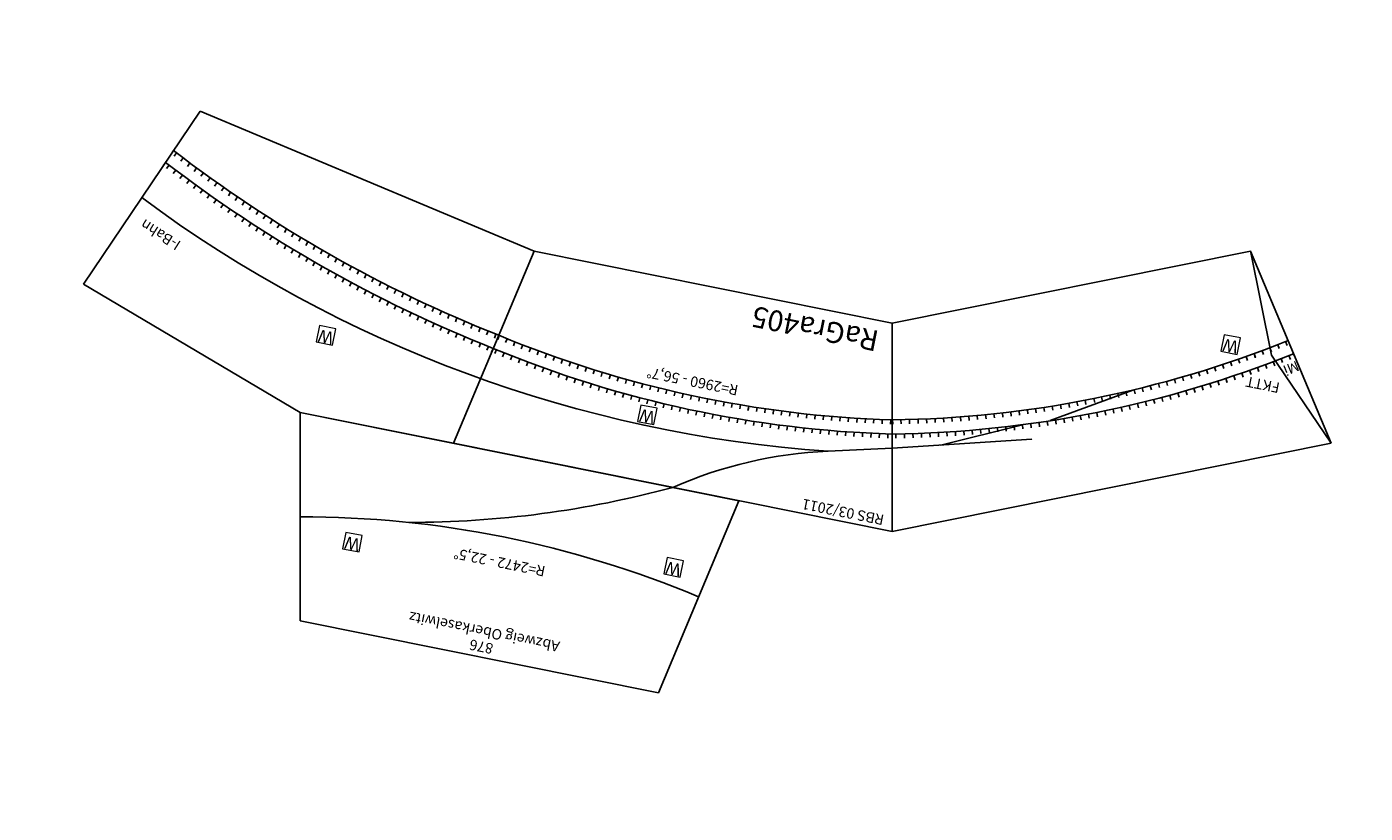
# Model space of a CAD drawing. Units: millimetres. Extents: x -36483 to 64181, y 10402 to 64058.
# Drawn here: x 29281 to 32489, y 53875 to 55761 of the extents above; entities that cross this region are included whole.
import ezdxf
from ezdxf.enums import TextEntityAlignment as Align

# ---------------------------------------------------------------- set-up
doc = ezdxf.new("R2010")
doc.units = ezdxf.units.MM
doc.styles.get("Standard").update_dxf_attribs({"font": 'arial.ttf'})

# ---------------------------------------------------------------- blocks, each defined once
blk = doc.blocks.new('A$C32084783')
for p, q in [((1364.6, 828.7), (1463.1, 1318.7)), ((1463.1, 1318.7), (2339.1, 1318.7)), ((2339.1, 1318.7), (2437.6, 828.7)), ((989.7, 828.7), (0, 414)), ((2062.6, 828.7), (989.6, 828.7)), ((1088.1, 338.7), (989.6, 828.7)), ((989.7, 828.7), (1088.1, 338.7)), ((1364.6, 828.7), (2437.6, 828.7)), ((2062.6, 828.7), (1964.1, 338.7)), ((1964.1, 338.7), (2062.6, 828.7)), ((2062.6, 828.7), (2437.6, 828.7)), ((3007.4, 629.2), (2437.6, 828.7)), ((1029, 633), (1178.6, 670.5)), ((1306.1, 631.8), (1305.5, 641.8)), ((1326.1, 633.1), (1325.5, 643)), ((1346.1, 634.2), (1345.6, 644.2)), ((1366.1, 635.2), (1365.7, 645.2)), ((1386.1, 636), (1385.8, 646)), ((1406.1, 636.7), (1405.8, 646.7)), ((1426.1, 637.3), (1425.9, 647.3)), ((1446.1, 637.7), (1446, 647.7)), ((1466.1, 637.9), (1466.1, 647.9)), ((1486.1, 638), (1486.1, 648)), ((1506.1, 638), (1506.2, 648)), ((1526, 637.8), (1526.1, 647.8)), ((1546.1, 637.4), (1546.4, 647.4)), ((1566.1, 636.9), (1566.4, 646.9)), ((1586.1, 636.3), (1586.5, 646.3)), ((1606.1, 635.5), (1606.6, 645.5)), ((1626.1, 634.6), (1626.7, 644.5)), ((1646.1, 633.5), (1646.7, 643.5)), ((1666.1, 632.2), (1666.8, 642.2)), ((1046.1, 601.4), (1044.5, 611.3)), ((1066.1, 604.7), (1064.6, 614.5)), ((1086.1, 607.7), (1084.7, 617.6)), ((1106.1, 610.7), (1104.7, 620.6)), ((1126.1, 613.5), (1124.8, 623.4)), ((1146.1, 616.1), (1144.9, 626)), ((1166.1, 618.6), (1165, 628.5)), ((1186.1, 620.9), (1185, 630.9)), ((1206.1, 623.1), (1205.1, 633.1)), ((1226.1, 625.1), (1225.2, 635.1)), ((1246.1, 627), (1245.2, 637)), ((1266.1, 628.8), (1265.3, 638.7)), ((1286.1, 630.3), (1285.4, 640.3)), ((1346.1, 600.1), (1345.6, 610.1)), ((1366.1, 601.2), (1365.7, 611.1)), ((1386.1, 602), (1385.8, 612)), ((1386.1, 602), (1386.1, 612)), ((1406.1, 602.7), (1405.8, 612.7)), ((1426.1, 603.3), (1425.9, 613.2)), ((1426.1, 603.3), (1426.1, 613.3)), ((1446.1, 603.7), (1446, 613.7)), ((1466.1, 603.9), (1466.1, 613.9)), ((1486.1, 604), (1486.1, 614)), ((1506.1, 604), (1506.2, 614)), ((1526.1, 603.8), (1526.3, 613.8)), ((1546.1, 603.4), (1546.4, 613.4)), ((1566.1, 602.9), (1566.4, 612.9)), ((1586.1, 602.3), (1586.5, 612.3)), ((1606.2, 601.5), (1606.6, 611.5)), ((1626.1, 600.5), (1626.7, 610.5)), ((1686.1, 630.9), (1686.9, 640.8)), ((1706.1, 629.3), (1706.9, 639.3)), ((1726.1, 627.7), (1727, 637.6)), ((1746.1, 625.8), (1747.1, 635.8)), ((1766.1, 623.8), (1767.2, 633.8)), ((1786.1, 621.7), (1787.2, 631.7)), ((1806.1, 619.4), (1807.3, 629.4)), ((1826.1, 617), (1827.4, 626.9)), ((1846.1, 614.4), (1847.5, 624.3)), ((1866.1, 611.7), (1867.5, 621.6)), ((1886.1, 608.8), (1887.6, 618.7)), ((1906.1, 605.8), (1907.7, 615.6)), ((1926.1, 602.6), (1927.8, 612.4)), ((2815.1, 167.6), (3007.4, 629.2)), ((734, 516.3), (916.1, 602.6)), ((905.7, 579), (908.4, 569)), ((925.5, 584.2), (928.1, 574.2)), ((945.3, 589.2), (947.8, 579.2)), ((965.2, 594.1), (967.6, 584.1)), ((985.1, 598.8), (987.4, 588.8)), ((1005.1, 603.4), (1007.4, 593.4)), ((1025.2, 607.9), (1027.4, 597.8)), ((1035.7, 599.6), (1033.7, 609.4)), ((1066.1, 570.2), (1064.6, 580.1)), ((1086.1, 573.4), (1084.6, 583.2)), ((1106.1, 576.3), (1104.7, 586.2)), ((1126.1, 579.2), (1124.8, 589.1)), ((1146.1, 581.8), (1144.9, 591.7)), ((1166.1, 584.3), (1164.9, 594.3)), ((1186.1, 586.7), (1185, 596.6)), ((1206.1, 588.9), (1205.1, 598.9)), ((1226.1, 591), (1225.2, 600.9)), ((1246.1, 592.9), (1245.2, 602.8)), ((1266.1, 594.6), (1265.3, 604.6)), ((1286.1, 596.2), (1285.4, 606.2)), ((1306.2, 597.7), (1305.6, 607.7)), ((1326.1, 599), (1325.5, 609)), ((1646.1, 599.4), (1646.7, 609.4)), ((1666.1, 598.2), (1666.8, 608.2)), ((1686.1, 596.8), (1686.9, 606.7)), ((1706.1, 595.2), (1707, 605.2)), ((1726.1, 593.5), (1727, 603.5)), ((1746.3, 591.7), (1747.3, 601.6)), ((1766.1, 589.7), (1767.2, 599.6)), ((1786.1, 587.5), (1787.3, 597.4)), ((1806.1, 585.2), (1807.3, 595.1)), ((1826.1, 582.7), (1827.4, 592.7)), ((1846.1, 580.1), (1847.5, 590)), ((1866.1, 577.4), (1867.6, 587.2)), ((1886.1, 574.4), (1887.6, 584.3)), ((1906.1, 571.3), (1907.7, 581.2)), ((1926.1, 568.1), (1927.8, 578)), ((1946.1, 599.2), (1947.8, 609.1)), ((1966.1, 595.7), (1967.9, 605.6)), ((1986.1, 592.1), (1988, 601.9)), ((2006.1, 588.3), (2008.1, 598.1)), ((2014, 586.7), (2016, 596.5)), ((2026.2, 584.5), (2028.1, 594.3)), ((2046.2, 580.7), (2048, 590.6)), ((2066, 576.9), (2068, 586.7)), ((2085.9, 572.9), (2087.9, 582.7)), ((2105.7, 568.8), (2107.7, 578.6)), ((808.1, 550.9), (811.1, 541.1)), ((827.5, 556.8), (830.4, 547)), ((846.9, 562.6), (849.8, 552.7)), ((866.5, 568.2), (869.3, 558.3)), ((886.1, 573.6), (888.8, 563.7)), ((923, 537.7), (920.4, 547.4)), ((942.7, 542.8), (940.2, 552.5)), ((962.4, 547.8), (960, 557.5)), ((982.2, 552.6), (979.9, 562.4)), ((1002.1, 557.3), (999.9, 567.1)), ((1022.1, 561.9), (1019.9, 571.6)), ((1041.6, 566.1), (1039.5, 575.9)), ((1042.4, 566.3), (1040.4, 576.1)), ((1046.1, 566.9), (1044.5, 576.8)), ((1946.1, 564.7), (1947.9, 574.6)), ((1966.1, 561.2), (1967.9, 571)), ((1986.1, 557.5), (1988, 567.3)), ((2005.8, 553.7), (2007.6, 563.5)), ((2007.3, 553.4), (2009.3, 563.2)), ((2014.5, 552.1), (2015.9, 562)), ((2034.4, 548.4), (2035.9, 558.3)), ((2054.3, 544.5), (2055.9, 554.4)), ((2074.1, 540.6), (2075.8, 550.5)), ((2093.9, 536.5), (2095.6, 546.4)), ((2125.4, 564.6), (2127.5, 574.3)), ((2145.1, 560.2), (2147.3, 570)), ((2164.8, 555.8), (2167, 565.5)), ((2184.4, 551.2), (2186.7, 560.9)), ((2204, 546.5), (2206.3, 556.2)), ((2223.5, 541.7), (2225.9, 551.4)), ((2243, 536.8), (2245.5, 546.4)), ((712, 519.4), (715.4, 509.7)), ((731.1, 526), (734.4, 516.2)), ((750.2, 532.4), (753.5, 522.7)), ((769.4, 538.7), (772.6, 529)), ((788.7, 544.9), (791.8, 535.1)), ((806.3, 504), (803.3, 513.6)), ((825.6, 510), (822.7, 519.6)), ((844.9, 515.8), (842.1, 525.4)), ((864.4, 521.5), (861.6, 531.1)), ((883.8, 527.1), (881.1, 536.7)), ((903.4, 532.5), (900.8, 542.1)), ((2113.7, 532.3), (2115.5, 542.2)), ((2133.4, 528), (2135.2, 537.8)), ((2153.1, 523.6), (2155, 533.4)), ((2172.7, 519), (2174.7, 528.8)), ((2192.3, 514.4), (2194.3, 524.1)), ((2211.8, 509.6), (2213.9, 519.3)), ((2231.3, 504.7), (2233.5, 514.4)), ((2262.4, 531.7), (2265, 541.4)), ((2281.8, 526.5), (2284.4, 536.2)), ((2301.2, 521.3), (2303.9, 530.9)), ((2320.5, 515.9), (2323.2, 525.5)), ((2339.8, 510.4), (2342.6, 520)), ((2359, 504.7), (2361.9, 514.3)), ((491.1, 382.4), (671.1, 493)), ((617.6, 484.4), (621.3, 474.8)), ((636.3, 491.7), (640, 482.1)), ((655.1, 498.8), (658.7, 489.2)), ((674, 505.8), (677.6, 496.2)), ((693, 512.7), (696.4, 503)), ((710.9, 472), (707.5, 481.5)), ((729.8, 478.7), (726.5, 488.2)), ((748.9, 485.3), (745.6, 494.7)), ((767.9, 491.6), (764.8, 501.1)), ((787.1, 497.9), (784, 507.4)), ((2250.8, 499.6), (2253, 509.4)), ((2270.2, 494.5), (2272.5, 504.2)), ((2289.5, 489.2), (2291.9, 498.9)), ((2308.9, 483.8), (2311.3, 493.5)), ((2328.2, 478.3), (2330.6, 488)), ((2347.4, 472.7), (2349.9, 482.4)), ((2378.2, 499), (2381.1, 508.6)), ((2397.4, 493.1), (2400.3, 502.7)), ((2416.5, 487.1), (2419.5, 496.7)), ((2435.6, 481.1), (2438.6, 490.6)), ((2454.6, 474.9), (2457.7, 484.3)), ((543.1, 454), (547.2, 444.5)), ((561.6, 461.8), (565.6, 452.3)), ((580.2, 469.5), (584.1, 459.9)), ((598.9, 477), (602.7, 467.5)), ((635.7, 444), (632.1, 453.3)), ((654.4, 451.2), (650.8, 460.5)), ((673.2, 458.3), (669.7, 467.6)), ((692, 465.2), (688.6, 474.6)), ((2366.6, 467), (2369.2, 476.6)), ((2385.7, 461.1), (2388.4, 470.8)), ((2404.9, 455.2), (2407.6, 464.8)), ((2423.9, 449.1), (2426.7, 458.7)), ((2445.8, 452.5), (2442.9, 442.9)), ((2473.6, 468.5), (2476.8, 478)), ((2492.5, 462.1), (2495.7, 471.5)), ((2511.4, 455.5), (2514.7, 465)), ((2530.3, 448.9), (2533.6, 458.3)), ((2552.5, 451.5), (2549.1, 442.1)), ((469.7, 421.3), (474.1, 412)), ((488, 429.7), (492.3, 420.3)), ((506.3, 437.9), (510.5, 428.5)), ((524.7, 446), (528.8, 436.6)), ((557.3, 422.7), (561.6, 413.7)), ((578.8, 420.9), (574.9, 430.1)), ((598.5, 429.1), (594.7, 438.3)), ((617.1, 436.6), (613.4, 445.9)), ((2461.9, 436.6), (2464.9, 446.1)), ((2480.9, 430.1), (2483.9, 439.7)), ((2499.8, 423.6), (2502.8, 433.1)), ((2518.6, 416.9), (2521.8, 426.4)), ((2537.4, 410.1), (2540.6, 419.6)), ((2567.8, 435.2), (2571.3, 444.5)), ((2586.6, 428.2), (2590.1, 437.5)), ((2605.3, 421), (2608.8, 430.3)), ((2623.9, 413.8), (2627.6, 423.1)), ((0, 414), (280.2, 0.2)), ((397.4, 386.5), (402, 377.3)), ((415.4, 395.4), (419.9, 386.2)), ((433.4, 404.2), (437.9, 394.9)), ((451.6, 412.8), (456, 403.5)), ((484.2, 390.2), (488.4, 381.2)), ((502.4, 398.6), (506.6, 389.5)), ((520.6, 406.7), (524.9, 397.7)), ((539, 414.8), (543.2, 405.7)), ((2556.2, 403.2), (2559.5, 412.7)), ((2574.9, 396.2), (2578.3, 405.6)), ((2597, 398.5), (2593.6, 389.1)), ((2612.3, 381.8), (2615.7, 391.2)), ((2642.5, 406.4), (2646.2, 415.7)), ((2661.1, 398.9), (2664.8, 408.2)), ((2679.6, 391.4), (2683.4, 400.6)), ((2698.1, 383.6), (2701.9, 392.8)), ((343.8, 358.9), (348.6, 349.8)), ((361.6, 368.3), (366.3, 359.1)), ((379.4, 377.4), (384.1, 368.3)), ((416.4, 346.5), (411.9, 355.4)), ((434.3, 355.3), (429.9, 364.3)), ((452.3, 364.1), (447.9, 373.1)), ((470.3, 372.7), (466.1, 381.7)), ((2630.9, 374.4), (2634.4, 383.8)), ((2649.4, 367), (2653, 376.3)), ((2667.9, 359.4), (2671.6, 368.7)), ((2686.4, 351.6), (2690.1, 360.9)), ((2704.9, 343.8), (2708.6, 353.1)), ((2716.5, 375.8), (2720.4, 385)), ((2734.9, 367.9), (2738.9, 377)), ((2753.3, 359.8), (2757.3, 368.9)), ((2771.6, 351.7), (2775.6, 360.7)), ((280.2, 0.2), (1088.1, 338.7)), ((290.7, 330.2), (295.7, 321.2)), ((308.3, 339.9), (313.3, 330.9)), ((326, 349.5), (330.9, 340.4)), ((363, 319), (358.3, 327.8)), ((380.7, 328.3), (376.1, 337.2)), ((398.5, 337.4), (394, 346.4)), ((1088.1, 338.7), (1964.1, 338.7)), ((2815.1, 167.6), (1964.1, 338.7)), ((2723.2, 335.8), (2727.1, 345.1)), ((2741.6, 327.8), (2745.5, 337)), ((2759.9, 319.6), (2763.8, 328.8)), ((2789.8, 343.4), (2794, 352.4)), ((2808.1, 335), (2812.2, 344)), ((2826.2, 326.4), (2830.5, 335.4)), ((2844.4, 317.8), (2848.7, 326.8)), ((220.9, 289.9), (226.2, 281)), ((238.3, 300.2), (243.5, 291.3)), ((255.7, 310.3), (260.8, 301.4)), ((273.2, 320.3), (278.3, 311.4)), ((273.9, 320.6), (278.3, 311.4)), ((292.7, 280.4), (287.7, 289.1)), ((310.1, 290.3), (305.3, 299)), ((327.7, 300), (322.9, 308.8)), ((345.3, 309.6), (340.6, 318.4)), ((2074.2, 316.6), (2074.1, 316.1)), ((2778.1, 311.3), (2782.2, 320.4)), ((2796.4, 302.9), (2800.4, 312)), ((2814.5, 294.3), (2818.7, 303.4)), ((2832.7, 285.6), (2836.9, 294.7)), ((2862.5, 309), (2866.8, 318)), ((2872.1, 304.3), (2875.9, 313.6)), ((169.2, 258.2), (174.7, 249.5)), ((186.4, 268.9), (191.8, 260.2)), ((203.6, 279.5), (209, 270.7)), ((204.7, 279.9), (209, 270.7)), ((240.6, 250.1), (235.5, 258.6)), ((257.9, 260.3), (252.8, 268.9)), ((275.3, 270.5), (270.3, 279.1)), ((2850.8, 276.9), (2855, 285.9)), ((2859, 272.8), (2862.8, 282.1)), ((2859, 272.8), (2859, 272.8)), ((130.6, 221.2), (125, 229.4)), ((135.1, 236.4), (140.7, 227.8)), ((152.1, 247.4), (157.7, 238.7)), ((189.2, 218.4), (183.8, 226.9)), ((206.3, 229.1), (201, 237.6)), ((223.4, 239.7), (218.2, 248.2)), ((219.2, 248.8), (223.4, 239.7)), ((155.2, 196.6), (149.7, 205)), ((172.2, 207.6), (166.8, 216))]:
    blk.add_line(p, q)
at = {"linetype": 'Continuous', "lineweight": 0}
for points in [[(2233.2, 1088.7), (2273.2, 1088.7), (2273.2, 1128.7), (2233.2, 1128.7)], [(1466.8, 996.2), (1506.8, 996.2), (1506.8, 1036.2), (1466.8, 1036.2)], [(1600.2, 650.1), (1640.2, 650.1), (1640.2, 690.1), (1600.2, 690.1)], [(2393, 615.2), (2433, 615.2), (2433, 655.2), (2393, 655.2)], [(262.8, 209.3), (302.8, 209.3), (302.8, 249.3), (262.8, 249.3)]]:
    blk.add_lwpolyline(points, close=True, dxfattribs=at)
for points in [[(1413.9, 1073.7, 0.099515), (2388.4, 1073.7, -1.412058)], [(1178.6, 670.5, -0.143206), (2911.3, 398.4, -1.412058)]]:
    blk.add_lwpolyline(points, format="xyb")
for points in [[(1029, 633), (705.6, 546), (705.6, 546)], [(0, 414), (181.6, 235.1), (280.3, 0)]]:
    blk.add_lwpolyline(points)
for centre, radius, start, end in [((2612.5, -1354.7), 2438.7, 101.4079, 116.4521), ((933, 1670.8), 1030.1, 283.7965, 305.1591), ((1489.7, -2067.8), 2705.8, 78.8263, 99.6374), ((2024.7, 639.9), 0, 344.9843, 348.6339), ((1596.8, -2013.8), 2673, 102.1175, 123.2663), ((1489.7, -2067.8), 2671.8, 78.8287, 99.6374), ((1434.4, -2619.4), 3258.1, 63.8155, 79.7529), ((1596.8, -2013.9), 2639.1, 102.1277, 123.2554), ((1435, -2617), 3221.6, 63.768, 79.7669)]:
    blk.add_arc(centre, radius, start, end)
for s, p in [('876', (1901.1, 1293.6)), ('Abzweig Oberkaselwitz', (1901.1, 1257.1)), ('R=2472 - 22,5%%D', (1898.1, 1086.7)), ('R=2960 - 56,7%%D', (1530.2, 570.2))]:
    blk.add_text(s, height=25).set_placement(p, align=Align.MIDDLE_CENTER)
at = {"color": 2}
blk.add_text('RBS 03/2011', height=25, dxfattribs=at).set_placement((1015.2, 806), align=Align.MIDDLE_LEFT)
blk.add_text('I-Bahn', height=25, rotation=338.8853).set_placement((2800.8, 495.8), align=Align.MIDDLE_LEFT)
for s, height, p in [('RaGra405', 50, (1113.1, 388.6)), ('FKTT', 25, (147.7, 308.6))]:
    blk.add_text(s, height=height).set_placement(p, align=Align.MIDDLE_LEFT)
at = {"linetype": 'Continuous', "lineweight": 0}
for insert, char_height, width, attachment_point in [((2233.2, 1128.7), 0.2, 40, 1), ((2253.2, 1108.7), 30, 38.295, 5), ((1466.8, 1036.2), 0.2, 40, 1), ((1486.8, 1016.2), 30, 38.295, 5), ((1620.2, 670.1), 30, 38.295, 5), ((2393, 655.2), 0.2, 40, 1), ((2413, 635.2), 30, 38.295, 5), ((262.8, 249.3), 0.2, 40, 1), ((282.8, 229.3), 30, 38.295, 5)]:
    blk.add_mtext('W', dxfattribs=dict(at, insert=insert, char_height=char_height, width=width, attachment_point=attachment_point))
at = {"insert": (131.2, 253.7), "char_height": 25, "attachment_point": 5, "rotation": 34.0981}
blk.add_mtext('Mi', dxfattribs=at)
blk = doc.blocks.new('A$C4A0846ED')
blk.add_blockref('A$C32084783', (0, 0))

msp = doc.modelspace()

# ---------------------------------------------------------------- block references
at = {"rotation": 168.6338623666409}
msp.add_blockref('A$C4A0846ED', (32489.4, 55167.9), dxfattribs=at)

doc.saveas('drawing.dxf')
